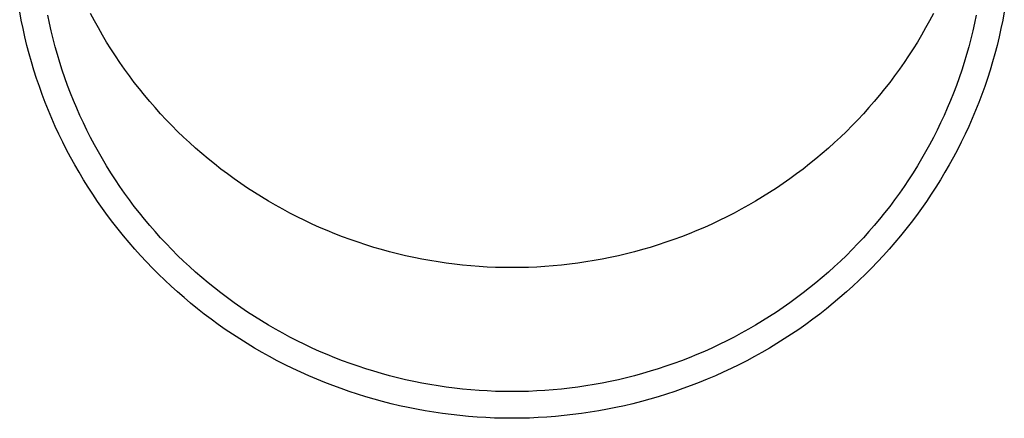
# Model space of a CAD drawing. Units: millimetres. Extents: x 0 to 33640, y 0 to 23760.
# Drawn here: x 3484 to 3541, y 4545 to 4568 of the extents above; entities that cross this region are included whole.
import ezdxf

# ---------------------------------------------------------------- set-up
doc = ezdxf.new("R2010")
doc.units = ezdxf.units.MM
doc.layers.add('YKK_13', color=4, linetype='Continuous', lineweight=30)

msp = doc.modelspace()

# ---------------------------------------------------------------- linework, layer by layer
at = {"layer": 'YKK_13'}
for p, q in [((3484.407, 4567.777), (3484.315, 4568.262)), ((3486.023, 4567.612), (3485.928, 4568.07)), ((3488.607, 4567.742), (3488.388, 4568.156)), ((3536.77, 4568.156), (3536.551, 4567.742)), ((3539.23, 4568.07), (3539.136, 4567.612)), ((3540.843, 4568.262), (3540.752, 4567.777)), ((3484.506, 4567.293), (3484.407, 4567.777)), ((3486.125, 4567.157), (3486.023, 4567.612)), ((3488.833, 4567.332), (3488.607, 4567.742)), ((3536.551, 4567.742), (3536.325, 4567.332)), ((3539.136, 4567.612), (3539.033, 4567.157)), ((3540.752, 4567.777), (3540.652, 4567.293)), ((3484.615, 4566.812), (3484.506, 4567.293)), ((3486.236, 4566.703), (3486.125, 4567.157)), ((3489.067, 4566.926), (3488.833, 4567.332)), ((3489.307, 4566.524), (3489.067, 4566.926)), ((3536.092, 4566.926), (3535.851, 4566.524)), ((3536.325, 4567.332), (3536.092, 4566.926)), ((3539.033, 4567.157), (3538.923, 4566.703)), ((3540.652, 4567.293), (3540.544, 4566.812)), ((3484.732, 4566.332), (3484.615, 4566.812)), ((3484.857, 4565.854), (3484.732, 4566.332)), ((3486.354, 4566.251), (3486.236, 4566.703)), ((3489.555, 4566.126), (3489.307, 4566.524)), ((3535.851, 4566.524), (3535.604, 4566.126)), ((3538.923, 4566.703), (3538.804, 4566.251)), ((3540.427, 4566.332), (3540.301, 4565.854)), ((3540.544, 4566.812), (3540.427, 4566.332)), ((3484.991, 4565.378), (3484.857, 4565.854)), ((3486.481, 4565.801), (3486.354, 4566.251)), ((3486.616, 4565.354), (3486.481, 4565.801)), ((3489.809, 4565.732), (3489.555, 4566.126)), ((3535.604, 4566.126), (3535.349, 4565.732)), ((3538.677, 4565.801), (3538.543, 4565.354)), ((3538.804, 4566.251), (3538.677, 4565.801)), ((3540.301, 4565.854), (3540.167, 4565.378)), ((3485.133, 4564.905), (3484.991, 4565.378)), ((3486.758, 4564.909), (3486.616, 4565.354)), ((3490.071, 4565.343), (3489.809, 4565.732)), ((3490.339, 4564.959), (3490.071, 4565.343)), ((3535.088, 4565.343), (3534.819, 4564.959)), ((3535.349, 4565.732), (3535.088, 4565.343)), ((3538.543, 4565.354), (3538.4, 4564.909)), ((3540.167, 4565.378), (3540.025, 4564.905)), ((3485.284, 4564.435), (3485.133, 4564.905)), ((3486.908, 4564.466), (3486.758, 4564.909)), ((3490.614, 4564.579), (3490.339, 4564.959)), ((3534.819, 4564.959), (3534.544, 4564.579)), ((3538.4, 4564.909), (3538.25, 4564.466)), ((3540.025, 4564.905), (3539.875, 4564.435)), ((3485.443, 4563.967), (3485.284, 4564.435)), ((3487.067, 4564.026), (3486.908, 4564.466)), ((3490.896, 4564.204), (3490.614, 4564.579)), ((3491.185, 4563.833), (3490.896, 4564.204)), ((3534.262, 4564.204), (3533.974, 4563.833)), ((3534.544, 4564.579), (3534.262, 4564.204)), ((3538.25, 4564.466), (3538.092, 4564.026)), ((3539.875, 4564.435), (3539.716, 4563.967)), ((3485.61, 4563.501), (3485.443, 4563.967)), ((3487.233, 4563.589), (3487.067, 4564.026)), ((3487.406, 4563.155), (3487.233, 4563.589)), ((3491.48, 4563.468), (3491.185, 4563.833)), ((3533.974, 4563.833), (3533.679, 4563.468)), ((3537.926, 4563.589), (3537.752, 4563.155)), ((3538.092, 4564.026), (3537.926, 4563.589)), ((3539.716, 4563.967), (3539.548, 4563.501)), ((3485.785, 4563.039), (3485.61, 4563.501)), ((3485.969, 4562.58), (3485.785, 4563.039)), ((3487.588, 4562.724), (3487.406, 4563.155)), ((3491.781, 4563.108), (3491.48, 4563.468)), ((3492.089, 4562.753), (3491.781, 4563.108)), ((3533.377, 4563.108), (3533.07, 4562.753)), ((3533.679, 4563.468), (3533.377, 4563.108)), ((3537.752, 4563.155), (3537.571, 4562.724)), ((3539.373, 4563.039), (3539.189, 4562.58)), ((3539.548, 4563.501), (3539.373, 4563.039)), ((3486.161, 4562.124), (3485.969, 4562.58)), ((3487.776, 4562.296), (3487.588, 4562.724)), ((3492.403, 4562.404), (3492.089, 4562.753)), ((3492.723, 4562.059), (3492.403, 4562.404)), ((3532.756, 4562.404), (3532.435, 4562.059)), ((3533.07, 4562.753), (3532.756, 4562.404)), ((3537.571, 4562.724), (3537.382, 4562.296)), ((3539.189, 4562.58), (3538.998, 4562.124)), ((3486.36, 4561.672), (3486.161, 4562.124)), ((3487.973, 4561.871), (3487.776, 4562.296)), ((3488.177, 4561.45), (3487.973, 4561.871)), ((3493.049, 4561.721), (3492.723, 4562.059)), ((3532.435, 4562.059), (3532.109, 4561.721)), ((3537.185, 4561.871), (3536.981, 4561.45)), ((3537.382, 4562.296), (3537.185, 4561.871)), ((3538.998, 4562.124), (3538.798, 4561.672)), ((3486.568, 4561.222), (3486.36, 4561.672)), ((3488.388, 4561.032), (3488.177, 4561.45)), ((3493.381, 4561.388), (3493.049, 4561.721)), ((3493.719, 4561.061), (3493.381, 4561.388)), ((3531.777, 4561.388), (3531.439, 4561.061)), ((3532.109, 4561.721), (3531.777, 4561.388)), ((3536.981, 4561.45), (3536.77, 4561.032)), ((3538.798, 4561.672), (3538.59, 4561.222)), ((3486.784, 4560.777), (3486.568, 4561.222)), ((3487.007, 4560.335), (3486.784, 4560.777)), ((3488.607, 4560.618), (3488.388, 4561.032)), ((3494.063, 4560.74), (3493.719, 4561.061)), ((3494.412, 4560.424), (3494.063, 4560.74)), ((3531.095, 4560.74), (3530.746, 4560.424)), ((3531.439, 4561.061), (3531.095, 4560.74)), ((3536.77, 4561.032), (3536.551, 4560.618)), ((3538.375, 4560.777), (3538.151, 4560.335)), ((3538.59, 4561.222), (3538.375, 4560.777)), ((3487.239, 4559.898), (3487.007, 4560.335)), ((3488.833, 4560.208), (3488.607, 4560.618)), ((3489.067, 4559.802), (3488.833, 4560.208)), ((3494.767, 4560.115), (3494.412, 4560.424)), ((3495.128, 4559.812), (3494.767, 4560.115)), ((3530.391, 4560.115), (3530.031, 4559.812)), ((3530.746, 4560.424), (3530.391, 4560.115)), ((3536.325, 4560.208), (3536.092, 4559.802)), ((3536.551, 4560.618), (3536.325, 4560.208)), ((3538.151, 4560.335), (3537.92, 4559.898)), ((3487.478, 4559.464), (3487.239, 4559.898)), ((3489.307, 4559.4), (3489.067, 4559.802)), ((3495.493, 4559.515), (3495.128, 4559.812)), ((3530.031, 4559.812), (3529.665, 4559.515)), ((3536.092, 4559.802), (3535.851, 4559.4)), ((3537.92, 4559.898), (3537.681, 4559.464)), ((3487.724, 4559.035), (3487.478, 4559.464)), ((3487.979, 4558.609), (3487.724, 4559.035)), ((3489.555, 4559.002), (3489.307, 4559.4)), ((3489.809, 4558.608), (3489.555, 4559.002)), ((3495.864, 4559.225), (3495.493, 4559.515)), ((3496.24, 4558.941), (3495.864, 4559.225)), ((3529.294, 4559.225), (3528.919, 4558.941)), ((3529.665, 4559.515), (3529.294, 4559.225)), ((3535.604, 4559.002), (3535.349, 4558.608)), ((3535.851, 4559.4), (3535.604, 4559.002)), ((3537.434, 4559.035), (3537.18, 4558.609)), ((3537.681, 4559.464), (3537.434, 4559.035)), ((3488.24, 4558.189), (3487.979, 4558.609)), ((3490.071, 4558.219), (3489.809, 4558.608)), ((3496.621, 4558.663), (3496.24, 4558.941)), ((3497.007, 4558.392), (3496.621, 4558.663)), ((3528.538, 4558.663), (3528.152, 4558.392)), ((3528.919, 4558.941), (3528.538, 4558.663)), ((3535.349, 4558.608), (3535.088, 4558.219)), ((3537.18, 4558.609), (3536.918, 4558.189)), ((3488.509, 4557.772), (3488.24, 4558.189)), ((3490.339, 4557.835), (3490.071, 4558.219)), ((3497.397, 4558.128), (3497.007, 4558.392)), ((3497.792, 4557.87), (3497.397, 4558.128)), ((3498.192, 4557.619), (3497.792, 4557.87)), ((3527.366, 4557.87), (3526.967, 4557.619)), ((3527.761, 4558.128), (3527.366, 4557.87)), ((3528.152, 4558.392), (3527.761, 4558.128)), ((3535.088, 4558.219), (3534.819, 4557.835)), ((3536.918, 4558.189), (3536.649, 4557.772)), ((3488.786, 4557.361), (3488.509, 4557.772)), ((3489.07, 4556.954), (3488.786, 4557.361)), ((3490.614, 4557.455), (3490.339, 4557.835)), ((3490.896, 4557.079), (3490.614, 4557.455)), ((3498.596, 4557.375), (3498.192, 4557.619)), ((3499.004, 4557.139), (3498.596, 4557.375)), ((3526.563, 4557.375), (3526.154, 4557.139)), ((3526.967, 4557.619), (3526.563, 4557.375)), ((3534.544, 4557.455), (3534.262, 4557.079)), ((3534.819, 4557.835), (3534.544, 4557.455)), ((3536.373, 4557.361), (3536.089, 4556.954)), ((3536.649, 4557.772), (3536.373, 4557.361)), ((3489.36, 4556.552), (3489.07, 4556.954)), ((3491.185, 4556.709), (3490.896, 4557.079)), ((3499.417, 4556.909), (3499.004, 4557.139)), ((3499.833, 4556.686), (3499.417, 4556.909)), ((3525.742, 4556.909), (3525.325, 4556.686)), ((3526.154, 4557.139), (3525.742, 4556.909)), ((3534.262, 4557.079), (3533.974, 4556.709)), ((3536.089, 4556.954), (3535.798, 4556.552)), ((3489.658, 4556.156), (3489.36, 4556.552)), ((3489.963, 4555.764), (3489.658, 4556.156)), ((3491.48, 4556.344), (3491.185, 4556.709)), ((3491.781, 4555.984), (3491.48, 4556.344)), ((3500.253, 4556.471), (3499.833, 4556.686)), ((3500.677, 4556.262), (3500.253, 4556.471)), ((3501.105, 4556.061), (3500.677, 4556.262)), ((3524.481, 4556.262), (3524.053, 4556.061)), ((3524.905, 4556.471), (3524.481, 4556.262)), ((3525.325, 4556.686), (3524.905, 4556.471)), ((3533.679, 4556.344), (3533.377, 4555.984)), ((3533.974, 4556.709), (3533.679, 4556.344)), ((3535.5, 4556.156), (3535.195, 4555.764)), ((3535.798, 4556.552), (3535.5, 4556.156)), ((3490.275, 4555.378), (3489.963, 4555.764)), ((3492.089, 4555.629), (3491.781, 4555.984)), ((3492.403, 4555.279), (3492.089, 4555.629)), ((3501.536, 4555.868), (3501.105, 4556.061)), ((3501.971, 4555.682), (3501.536, 4555.868)), ((3502.409, 4555.503), (3501.971, 4555.682)), ((3523.188, 4555.682), (3522.75, 4555.503)), ((3523.622, 4555.868), (3523.188, 4555.682)), ((3524.053, 4556.061), (3523.622, 4555.868)), ((3533.07, 4555.629), (3532.756, 4555.279)), ((3533.377, 4555.984), (3533.07, 4555.629)), ((3535.195, 4555.764), (3534.883, 4555.378)), ((3490.594, 4554.997), (3490.275, 4555.378)), ((3492.723, 4554.935), (3492.403, 4555.279)), ((3502.85, 4555.332), (3502.409, 4555.503)), ((3503.293, 4555.169), (3502.85, 4555.332)), ((3503.74, 4555.013), (3503.293, 4555.169)), ((3521.865, 4555.169), (3521.418, 4555.013)), ((3522.309, 4555.332), (3521.865, 4555.169)), ((3522.75, 4555.503), (3522.309, 4555.332)), ((3532.756, 4555.279), (3532.435, 4554.935)), ((3534.883, 4555.378), (3534.565, 4554.997)), ((3490.919, 4554.622), (3490.594, 4554.997)), ((3491.251, 4554.252), (3490.919, 4554.622)), ((3493.049, 4554.597), (3492.723, 4554.935)), ((3493.381, 4554.264), (3493.049, 4554.597)), ((3504.189, 4554.865), (3503.74, 4555.013)), ((3504.641, 4554.724), (3504.189, 4554.865)), ((3505.096, 4554.592), (3504.641, 4554.724)), ((3505.552, 4554.467), (3505.096, 4554.592)), ((3506.011, 4554.35), (3505.552, 4554.467)), ((3519.606, 4554.467), (3519.147, 4554.35)), ((3520.063, 4554.592), (3519.606, 4554.467)), ((3520.517, 4554.724), (3520.063, 4554.592)), ((3520.969, 4554.865), (3520.517, 4554.724)), ((3521.418, 4555.013), (3520.969, 4554.865)), ((3532.109, 4554.597), (3531.777, 4554.264)), ((3532.435, 4554.935), (3532.109, 4554.597)), ((3534.239, 4554.622), (3533.907, 4554.252)), ((3534.565, 4554.997), (3534.239, 4554.622)), ((3491.589, 4553.889), (3491.251, 4554.252)), ((3493.719, 4553.937), (3493.381, 4554.264)), ((3494.063, 4553.616), (3493.719, 4553.937)), ((3506.472, 4554.241), (3506.011, 4554.35)), ((3506.934, 4554.14), (3506.472, 4554.241)), ((3507.399, 4554.047), (3506.934, 4554.14)), ((3507.865, 4553.962), (3507.399, 4554.047)), ((3508.332, 4553.885), (3507.865, 4553.962)), ((3517.294, 4553.962), (3516.826, 4553.885)), ((3517.76, 4554.047), (3517.294, 4553.962)), ((3518.224, 4554.14), (3517.76, 4554.047)), ((3518.687, 4554.241), (3518.224, 4554.14)), ((3519.147, 4554.35), (3518.687, 4554.241)), ((3531.439, 4553.937), (3531.095, 4553.616)), ((3531.777, 4554.264), (3531.439, 4553.937)), ((3533.907, 4554.252), (3533.569, 4553.889)), ((3491.934, 4553.531), (3491.589, 4553.889)), ((3492.285, 4553.179), (3491.934, 4553.531)), ((3494.412, 4553.3), (3494.063, 4553.616)), ((3508.801, 4553.816), (3508.332, 4553.885)), ((3509.27, 4553.755), (3508.801, 4553.816)), ((3509.741, 4553.703), (3509.27, 4553.755)), ((3510.213, 4553.658), (3509.741, 4553.703)), ((3510.685, 4553.621), (3510.213, 4553.658)), ((3511.158, 4553.593), (3510.685, 4553.621)), ((3511.632, 4553.572), (3511.158, 4553.593)), ((3512.105, 4553.56), (3511.632, 4553.572)), ((3512.579, 4553.556), (3512.105, 4553.56)), ((3513.053, 4553.56), (3512.579, 4553.556)), ((3513.527, 4553.572), (3513.053, 4553.56)), ((3514, 4553.593), (3513.527, 4553.572)), ((3514.473, 4553.621), (3514, 4553.593)), ((3514.946, 4553.658), (3514.473, 4553.621)), ((3515.417, 4553.703), (3514.946, 4553.658)), ((3515.888, 4553.755), (3515.417, 4553.703)), ((3516.358, 4553.816), (3515.888, 4553.755)), ((3516.826, 4553.885), (3516.358, 4553.816)), ((3531.095, 4553.616), (3530.746, 4553.3)), ((3533.224, 4553.531), (3532.873, 4553.179)), ((3533.569, 4553.889), (3533.224, 4553.531)), ((3492.643, 4552.833), (3492.285, 4553.179)), ((3493.006, 4552.493), (3492.643, 4552.833)), ((3494.767, 4552.991), (3494.412, 4553.3)), ((3495.128, 4552.688), (3494.767, 4552.991)), ((3530.391, 4552.991), (3530.031, 4552.688)), ((3530.746, 4553.3), (3530.391, 4552.991)), ((3532.516, 4552.833), (3532.153, 4552.493)), ((3532.873, 4553.179), (3532.516, 4552.833)), ((3493.375, 4552.16), (3493.006, 4552.493)), ((3495.493, 4552.391), (3495.128, 4552.688)), ((3495.864, 4552.101), (3495.493, 4552.391)), ((3529.665, 4552.391), (3529.294, 4552.101)), ((3530.031, 4552.688), (3529.665, 4552.391)), ((3532.153, 4552.493), (3531.783, 4552.16)), ((3493.75, 4551.833), (3493.375, 4552.16)), ((3494.131, 4551.512), (3493.75, 4551.833)), ((3496.24, 4551.817), (3495.864, 4552.101)), ((3496.621, 4551.539), (3496.24, 4551.817)), ((3528.919, 4551.817), (3528.538, 4551.539)), ((3529.294, 4552.101), (3528.919, 4551.817)), ((3531.408, 4551.833), (3531.027, 4551.512)), ((3531.783, 4552.16), (3531.408, 4551.833)), ((3494.518, 4551.198), (3494.131, 4551.512)), ((3494.91, 4550.891), (3494.518, 4551.198)), ((3497.007, 4551.268), (3496.621, 4551.539)), ((3497.397, 4551.004), (3497.007, 4551.268)), ((3528.152, 4551.268), (3527.761, 4551.004)), ((3528.538, 4551.539), (3528.152, 4551.268)), ((3530.641, 4551.198), (3530.249, 4550.891)), ((3531.027, 4551.512), (3530.641, 4551.198)), ((3495.307, 4550.591), (3494.91, 4550.891)), ((3495.71, 4550.297), (3495.307, 4550.591)), ((3497.792, 4550.746), (3497.397, 4551.004)), ((3498.192, 4550.495), (3497.792, 4550.746)), ((3527.366, 4550.746), (3526.967, 4550.495)), ((3527.761, 4551.004), (3527.366, 4550.746)), ((3529.851, 4550.591), (3529.449, 4550.297)), ((3530.249, 4550.891), (3529.851, 4550.591)), ((3496.118, 4550.01), (3495.71, 4550.297)), ((3496.53, 4549.731), (3496.118, 4550.01)), ((3498.596, 4550.251), (3498.192, 4550.495)), ((3499.004, 4550.014), (3498.596, 4550.251)), ((3499.417, 4549.785), (3499.004, 4550.014)), ((3526.154, 4550.014), (3525.742, 4549.785)), ((3526.563, 4550.251), (3526.154, 4550.014)), ((3526.967, 4550.495), (3526.563, 4550.251)), ((3529.041, 4550.01), (3528.628, 4549.731)), ((3529.449, 4550.297), (3529.041, 4550.01)), ((3496.948, 4549.459), (3496.53, 4549.731)), ((3497.371, 4549.193), (3496.948, 4549.459)), ((3499.833, 4549.562), (3499.417, 4549.785)), ((3500.253, 4549.347), (3499.833, 4549.562)), ((3525.325, 4549.562), (3524.905, 4549.347)), ((3525.742, 4549.785), (3525.325, 4549.562)), ((3528.21, 4549.459), (3527.788, 4549.193)), ((3528.628, 4549.731), (3528.21, 4549.459)), ((3497.798, 4548.936), (3497.371, 4549.193)), ((3498.229, 4548.685), (3497.798, 4548.936)), ((3500.677, 4549.138), (3500.253, 4549.347)), ((3501.105, 4548.937), (3500.677, 4549.138)), ((3501.536, 4548.744), (3501.105, 4548.937)), ((3524.053, 4548.937), (3523.622, 4548.744)), ((3524.481, 4549.138), (3524.053, 4548.937)), ((3524.905, 4549.347), (3524.481, 4549.138)), ((3527.361, 4548.936), (3526.929, 4548.685)), ((3527.788, 4549.193), (3527.361, 4548.936)), ((3498.665, 4548.442), (3498.229, 4548.685)), ((3499.105, 4548.207), (3498.665, 4548.442)), ((3501.971, 4548.558), (3501.536, 4548.744)), ((3502.409, 4548.379), (3501.971, 4548.558)), ((3502.85, 4548.208), (3502.409, 4548.379)), ((3522.75, 4548.379), (3522.309, 4548.208)), ((3523.188, 4548.558), (3522.75, 4548.379)), ((3523.622, 4548.744), (3523.188, 4548.558)), ((3526.493, 4548.442), (3526.053, 4548.207)), ((3526.929, 4548.685), (3526.493, 4548.442)), ((3499.55, 4547.979), (3499.105, 4548.207)), ((3499.998, 4547.759), (3499.55, 4547.979)), ((3500.45, 4547.546), (3499.998, 4547.759)), ((3503.293, 4548.045), (3502.85, 4548.208)), ((3503.74, 4547.889), (3503.293, 4548.045)), ((3504.189, 4547.741), (3503.74, 4547.889)), ((3504.641, 4547.6), (3504.189, 4547.741)), ((3520.969, 4547.741), (3520.517, 4547.6)), ((3521.418, 4547.889), (3520.969, 4547.741)), ((3521.865, 4548.045), (3521.418, 4547.889)), ((3522.309, 4548.208), (3521.865, 4548.045)), ((3525.16, 4547.759), (3524.708, 4547.546)), ((3525.609, 4547.979), (3525.16, 4547.759)), ((3526.053, 4548.207), (3525.609, 4547.979)), ((3500.906, 4547.342), (3500.45, 4547.546)), ((3501.365, 4547.145), (3500.906, 4547.342)), ((3501.828, 4546.956), (3501.365, 4547.145)), ((3505.096, 4547.468), (3504.641, 4547.6)), ((3505.552, 4547.343), (3505.096, 4547.468)), ((3506.011, 4547.226), (3505.552, 4547.343)), ((3506.472, 4547.117), (3506.011, 4547.226)), ((3506.934, 4547.016), (3506.472, 4547.117)), ((3518.687, 4547.117), (3518.224, 4547.016)), ((3519.147, 4547.226), (3518.687, 4547.117)), ((3519.606, 4547.343), (3519.147, 4547.226)), ((3520.063, 4547.468), (3519.606, 4547.343)), ((3520.517, 4547.6), (3520.063, 4547.468)), ((3523.793, 4547.145), (3523.33, 4546.956)), ((3524.253, 4547.342), (3523.793, 4547.145)), ((3524.708, 4547.546), (3524.253, 4547.342)), ((3502.294, 4546.775), (3501.828, 4546.956)), ((3502.763, 4546.602), (3502.294, 4546.775)), ((3503.235, 4546.437), (3502.763, 4546.602)), ((3507.399, 4546.923), (3506.934, 4547.016)), ((3507.865, 4546.838), (3507.399, 4546.923)), ((3508.332, 4546.761), (3507.865, 4546.838)), ((3508.801, 4546.692), (3508.332, 4546.761)), ((3509.27, 4546.631), (3508.801, 4546.692)), ((3509.741, 4546.579), (3509.27, 4546.631)), ((3510.213, 4546.534), (3509.741, 4546.579)), ((3515.417, 4546.579), (3514.946, 4546.534)), ((3515.888, 4546.631), (3515.417, 4546.579)), ((3516.358, 4546.692), (3515.888, 4546.631)), ((3516.826, 4546.761), (3516.358, 4546.692)), ((3517.294, 4546.838), (3516.826, 4546.761)), ((3517.76, 4546.923), (3517.294, 4546.838)), ((3518.224, 4547.016), (3517.76, 4546.923)), ((3522.395, 4546.602), (3521.923, 4546.437)), ((3522.864, 4546.775), (3522.395, 4546.602)), ((3523.33, 4546.956), (3522.864, 4546.775)), ((3503.71, 4546.281), (3503.235, 4546.437)), ((3504.188, 4546.133), (3503.71, 4546.281)), ((3504.668, 4545.992), (3504.188, 4546.133)), ((3505.151, 4545.86), (3504.668, 4545.992)), ((3510.685, 4546.497), (3510.213, 4546.534)), ((3511.158, 4546.469), (3510.685, 4546.497)), ((3511.632, 4546.448), (3511.158, 4546.469)), ((3512.105, 4546.436), (3511.632, 4546.448)), ((3512.579, 4546.432), (3512.105, 4546.436)), ((3513.053, 4546.436), (3512.579, 4546.432)), ((3513.527, 4546.448), (3513.053, 4546.436)), ((3514, 4546.469), (3513.527, 4546.448)), ((3514.473, 4546.497), (3514, 4546.469)), ((3514.946, 4546.534), (3514.473, 4546.497)), ((3520.49, 4545.992), (3520.007, 4545.86)), ((3520.97, 4546.133), (3520.49, 4545.992)), ((3521.448, 4546.281), (3520.97, 4546.133)), ((3521.923, 4546.437), (3521.448, 4546.281)), ((3505.636, 4545.737), (3505.151, 4545.86)), ((3506.123, 4545.622), (3505.636, 4545.737)), ((3506.612, 4545.515), (3506.123, 4545.622)), ((3507.103, 4545.417), (3506.612, 4545.515)), ((3507.596, 4545.327), (3507.103, 4545.417)), ((3518.055, 4545.417), (3517.563, 4545.327)), ((3518.546, 4545.515), (3518.055, 4545.417)), ((3519.035, 4545.622), (3518.546, 4545.515)), ((3519.522, 4545.737), (3519.035, 4545.622)), ((3520.007, 4545.86), (3519.522, 4545.737)), ((3508.09, 4545.245), (3507.596, 4545.327)), ((3508.585, 4545.172), (3508.09, 4545.245)), ((3509.082, 4545.108), (3508.585, 4545.172)), ((3509.579, 4545.052), (3509.082, 4545.108)), ((3510.078, 4545.005), (3509.579, 4545.052)), ((3510.577, 4544.966), (3510.078, 4545.005)), ((3511.077, 4544.936), (3510.577, 4544.966)), ((3511.578, 4544.914), (3511.077, 4544.936)), ((3512.078, 4544.901), (3511.578, 4544.914)), ((3512.579, 4544.897), (3512.078, 4544.901)), ((3513.08, 4544.901), (3512.579, 4544.897)), ((3513.581, 4544.914), (3513.08, 4544.901)), ((3514.081, 4544.936), (3513.581, 4544.914)), ((3514.581, 4544.966), (3514.081, 4544.936)), ((3515.081, 4545.005), (3514.581, 4544.966)), ((3515.579, 4545.052), (3515.081, 4545.005)), ((3516.077, 4545.108), (3515.579, 4545.052)), ((3516.573, 4545.172), (3516.077, 4545.108)), ((3517.069, 4545.245), (3516.573, 4545.172)), ((3517.563, 4545.327), (3517.069, 4545.245))]:
    msp.add_line(p, q, dxfattribs=at)

doc.saveas('drawing.dxf')
